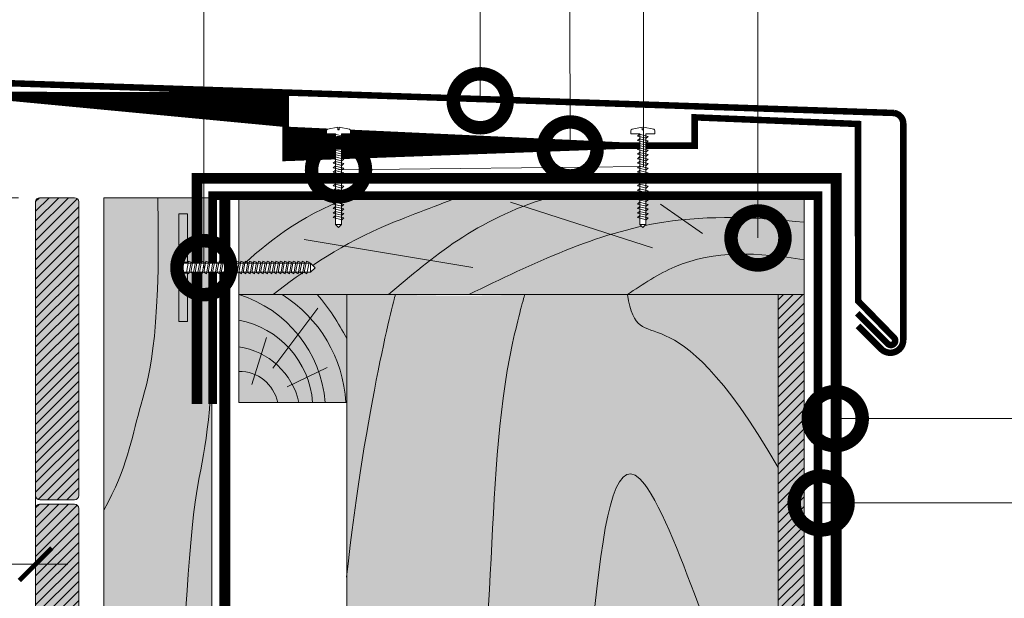
# Model space of a CAD drawing. Units: millimetres. Extents: x 259701 to 346931, y -14362 to 3115.
# Drawn here: x 311583 to 312040, y -4251 to -3982 of the extents above; entities that cross this region are included whole.
import ezdxf
from ezdxf import colors
from ezdxf.entities.mleader import LeaderData, LeaderLine
from ezdxf.math import Vec2, Vec3

# ---------------------------------------------------------------- set-up
doc = ezdxf.new("R2010")
doc.units = ezdxf.units.MM
doc.linetypes.add('Штрих-пунктирная', pattern=[20, 7.5, -2, 1, -2, 7.5])
doc.linetypes.add('штриховая 50', pattern=[1, 0.5, -0.5])
doc.layers.get('0').update_dxf_attribs({"lineweight": 30})
doc.layers.get('DEFPOINTS').update_dxf_attribs({"color": 251, "lineweight": 0})
doc.layers.add('TN-АННОТАЦИИ @ 10', color=7, linetype='Continuous', lineweight=20, true_color=0x000000)
for name, color, linetype, lineweight in [('TN-Геотекстиль иглопробивной', 252, 'Штрих-пунктирная', 30), ('TN-ГИДРОИЗОЛЯЦИЯ ПВХ', 5, 'Continuous', 15), ('TN-ДЕРЕВО', 54, 'Continuous', 30), ('TN-КРЕПЕЖ', 7, 'Continuous', 15), ('TN-МЕТАЛЛ КОНСТРУКЦИИ', 162, 'Continuous', 35), ('TN-РАЗМЕРЫ', 184, 'Continuous', 15), ('TN-РАЗМЕРЫ @ 10', 184, 'Continuous', 15), ('ТН_Ветрозащита', 200, 'Continuous', 25)]:
    doc.layers.add(name, color=color, linetype=linetype, lineweight=lineweight)
doc.styles.add('Arial', font='ariali.ttf')
doc.styles.add('TN-Текст', font='isocpeur.ttf')
doc.styles.add('TN-Текст-Аннотативный', font='isocpeur.ttf')
doc.dimstyles.new('ПТС-Размеры-Аннотативный$0', dxfattribs={"dimtxt": 2.5, "dimasz": 1.5, "dimexe": 0.7, "dimexo": 1, "dimgap": 0.8, "dimtad": 1, "dimdec": 0, "dimzin": 0, "dimdsep": 46, "dimtxsty": 'TN-Текст-Аннотативный', "dimblk": 'ARCHTICK', "dimcen": 2, "dimdle": 0.7, "dimadec": 0, "dimazin": 0, "dimtfac": 1, "dimtdec": 0, "dimtmove": 1, "dimatfit": 3, "dimfxl": 0.7, "dimtolj": 1, "dimtzin": 0, "dimlwd": -1, "dimlwe": -1, "dimarcsym": 0})

# ---------------------------------------------------------------- blocks, each defined once
blk = doc.blocks.new('A$C672535dc')
at = {"layer": 'TN-ДЕРЕВО', "lineweight": 0, "true_color": 0xfef2d2}
h = blk.add_hatch(color=7, dxfattribs=at)
h.dxf.hatch_style = 1
h.paths.add_polyline_path([(0, 44.8666767367904), (261.9999999811989, 44.8666767367904), (261.9999999811989, 7.275957614183426e-12), (0, 7.275957614183426e-12)])
at = {"layer": 'TN-ДЕРЕВО', "color": 0, "lineweight": 0, "transparency": 33554559}
for p, q in [((191.732286106213, 21.63600362589841), (125.9235651561758, 42.7748789205848)), ((214.9626246261178, 28.27675819710566), (195.5429439127329, 41.86487315328122)), ((108.5243198362296, 12.57684698550611), (30.25110723311082, 25.47328281483669))]:
    blk.add_line(p, q, dxfattribs=at)
at = {"layer": 'TN-ДЕРЕВО', "color": 0, "lineweight": 0}
blk.add_lwpolyline([(0, 44.8666767367904), (261.9999999811989, 44.8666767367904), (261.9999999811989, 7.275957614183426e-12), (0, 7.275957614183426e-12)], close=True, dxfattribs=at)
at = {"layer": 'TN-ДЕРЕВО', "color": 0, "lineweight": 0, "transparency": 33554559}
for points in [[(0, 12.00965571754296), (13.43269358488033, 24.21564612147904), (27.21405873005278, 35.80330835036557), (51.2310702369432, 44.8666767367904)], [(69.45057689887471, 0), (89.82912147755269, 17.40157899665383), (110.207666069793, 34.80315797078356), (143.5000000097207, 44.8666767367904)]]:
    blk.add_open_spline(points, degree=3, dxfattribs=at)
for points, knots in [([(101.0858197864727, 44.8666767367904), (90.52543385716854, 40.59549473256857), (50.8684318063315, 26.67284804476049), (29.99803705944214, 10.6480163288652), (15.90717297507217, 0)], [125.9236621415107, 125.9236621415107, 125.9236621415107, 125.9236621415107, 148.5035498274012, 193.2197980211446, 193.2197980211446, 193.2197980211446, 193.2197980211446]), ([(261.9999999811407, 33.48681582802874), (239.9879336917656, 35.75845509029114), (185.9525535893044, 38.42453059369473), (136.2619492249214, 14.35248054429258), (106.634915817529, 0)], [24.67261499117445, 24.67261499117445, 24.67261499117445, 24.67261499117445, 89.98884079811758, 186.4385709682243, 186.4385709682243, 186.4385709682243, 186.4385709682243]), ([(261.9999999811989, 16.05410438071476), (240.845030097873, 19.59126257626349), (211.7860226115445, 21.07863256648898), (187.3493420496816, 4.792407786914282), (180.1585695206886, 0)], [23.85219627030703, 23.85219627030703, 23.85219627030703, 23.85219627030703, 84.88571011546989, 110.333956419974, 110.333956419974, 110.333956419974, 110.333956419974])]:
    blk.add_open_spline(points, degree=3, knots=knots, dxfattribs=at)
blk = doc.blocks.new('A$C635e4dfb')
at = {"layer": 'TN-ДЕРЕВО', "lineweight": 0, "true_color": 0xfef2d2}
h = blk.add_hatch(color=7, dxfattribs=at)
h.dxf.hatch_style = 1
h.paths.add_polyline_path([(1.251464709639549e-09, 0), (50.00000000125146, 0), (50.00000000125146, 50), (1.251464709639549e-09, 50)])
at = {"layer": 'TN-ДЕРЕВО', "color": 0, "lineweight": 0, "transparency": 33554559}
for p, q in [((15.77191553727607, 15.9111803606429), (36.57880868727807, 43.70377358933547)), ((6.061585769726662, 8.276094694250787), (12.77459346907563, 30.08227853022981)), ((22.47170985964476, 7.144890616451448), (41.02576813273481, 16.10772731545876))]:
    blk.add_line(p, q, dxfattribs=at)
at = {"layer": 'TN-ДЕРЕВО', "color": 0, "lineweight": 0}
blk.add_lwpolyline([(1.251464709639549e-09, 0), (50.00000000125146, 0), (50.00000000125146, 50), (1.251464709639549e-09, 50)], close=True, dxfattribs=at)
at = {"layer": 'TN-ДЕРЕВО', "color": 0, "lineweight": 0, "transparency": 33554559}
for centre, radius, start, end in [((-17.03896574172541, -4.714820805180352), 57.30652641712008, 4.719270966197553, 72.70267589177749), ((-13.36694800379337, -3.431114257313311), 63.03029334025413, 3.120492963159767, 57.96295637688287), ((-44.40236622761586, -18.73154509084998), 106.0533632926623, 27.10912536346904, 40.397339546786), ((-7.538394896924729, -3.093377391254762), 41.84402964984374, 4.239536826046535, 79.62123439363742), ((-4.710161011462333, -7.394271682162071), 33.43173290744245, 12.77807010817243, 81.90071206525815), ((0.4287939095811453, -3.645161768130492), 17.97128116235928, 11.70265114858555, 91.3672043038896)]:
    blk.add_arc(centre, radius, start, end, dxfattribs=at)
blk = doc.blocks.new('*U42')
at = {"color": 252, "lineweight": 0, "ltscale": 100, "style": 'Arial', "flags": 9}
for tag, p in [('ТИП', (-24.04878013478678, -63.64416535737474)), ('ОПИСАНИЕ', (5.910105907850493, -65.21424404466185))]:
    blk.add_attdef(tag, p, '', height=25, rotation=267.0000000000022, dxfattribs=at)
at = {"color": 251, "lineweight": 0}
blk.add_wipeout([(-85.078538175038, 8.762619819489583), (-88.02124155010401, 6.112997799411008), (-85.371619530264, 3.1702944246099074), (-1.6444849795845755, -1.217658763172718), (-2.084107012009696, -9.606146854819702), (0.923373106270077, -9.763762209056523), (1.8218313482092015, -9.496638385868525), (2.3503939132537823, -8.722555726033953), (4.856649550961208, 0.5445131400909311), (2.3600757140747817, 0.6753530306981927), (2.4333460528175976, 2.0734343794069217), (4.9299198897113, 1.9425944887992799), (3.4060662501869388, 11.420872432455422), (2.9613128770555193, 12.245964419157783), (2.095698526110823, 12.60553936944018), (-0.9117815921689498, 12.763154723677001), (-1.3514036245935017, 4.374666631728979)], dxfattribs=at)
at = {"color": 7}
blk.add_lwpolyline([(-85.37161953001093, 3.170294424596645), (-1.644484979568908, -1.217658762872537), (-2.084107012009765, -9.606146854819695), (0.9233731062699975, -9.76376220905652, 0.355256793850168), (2.350393913253736, -8.722555726034013), (4.856649550961162, 0.5445131400909393), (2.360075714074723, 0.6753530306982014), (2.433346052817531, 2.073434379406923), (4.92991988971124, 1.94259448879928), (3.40606625018686, 11.42087243245549, 0.3552567938500727), (2.095698526110761, 12.60553936944018), (-0.9117815921689998, 12.763154723677), (-1.351403624609859, 4.374666631729837), (-85.07853817505078, 8.76261981921947)], format="xyb", dxfattribs=at)
for points in [[(-80.69739100896714, 8.747644970786013), (-79.15024080143222, 0.7017561923305378), (-77.4357775658211, 2.55394835668473), (-78.98292777335244, 10.59983713513963)], [(-76.50314696299793, 8.527833954565812), (-74.955996755463, 0.4819451761103375), (-73.24153351985188, 2.33413734046453), (-74.78868372738323, 10.38002611891943)], [(-72.3089029170287, 8.308022938345612), (-70.76175270949378, 0.2621341598901381), (-69.04728947388266, 2.114326324244331), (-70.594439681414, 10.16021510269923)], [(-68.11465887105949, 8.088211922125414), (-66.56750866352456, 0.04232314366993872), (-64.85304542791344, 1.894515308024131), (-66.40019563544479, 9.940404086479031)], [(-63.92041482509028, 7.868400905905214), (-62.37326461755534, -0.1774878725502607), (-60.65880138194422, 1.674704291803932), (-62.20595158947557, 9.720593070258833)], [(-59.72617077912106, 7.648589889685015), (-58.17902057158611, -0.39729888877046), (-56.46455733597499, 1.454893275583732), (-58.01170754350635, 9.500782054038632)], [(-55.53192673315184, 7.428778873464815), (-53.9847765256169, -0.6171099049906594), (-52.27031329000578, 1.235082259363533), (-53.81746349753713, 9.280971037818432)], [(-51.33768268718262, 7.208967857244615), (-49.79053247964768, -0.8369209212108597), (-48.07606924403656, 1.015271243143333), (-49.62321945156791, 9.061160021598234)], [(-47.1434386412134, 6.989156841024416), (-45.59628843367846, -1.056731937431059), (-43.88182519806734, 0.7954602269231335), (-45.42897540559869, 8.841349005378033)], [(-42.94919459524418, 6.769345824804216), (-41.40204438770924, -1.276542953651259), (-39.68758115209812, 0.5756492107029338), (-41.23473135962947, 8.621537989157833)], [(-38.75495054927496, 6.549534808584017), (-37.20780034174002, -1.496353969871458), (-35.4933371061289, 0.3558381944827345), (-37.04048731366025, 8.401726972937634)], [(-34.56070650330574, 6.329723792363817), (-33.0135562957708, -1.716164986091658), (-31.29909306015968, 0.1360271782625346), (-32.84624326769103, 8.181915956717434)], [(-30.36646245733652, 6.109912776143617), (-28.81931224980158, -1.935976002311857), (-27.10484901419046, -0.08378383795766475), (-28.65199922172181, 7.962104940497235)], [(-26.1722184113673, 5.890101759923418), (-24.62506820383236, -2.155787018532057), (-22.91060496822124, -0.3035948541778646), (-24.45775517575259, 7.742293924277035)], [(-21.97797436539808, 5.670290743703219), (-20.43082415786314, -2.375598034752256), (-18.71636092225202, -0.523405870398064), (-20.26351112978337, 7.522482908056836)], [(-17.78373031942886, 5.450479727483019), (-16.23658011189393, -2.595409050972456), (-14.52211687628281, -0.7432168866182634), (-16.06926708381415, 7.302671891836637)], [(-13.58948627345964, 5.230668711262819), (-12.04233606592471, -2.815220067192656), (-10.32787283031359, -0.9630279028384632), (-11.87502303784493, 7.082860875616436)], [(-9.395242227490424, 5.01085769504262), (-7.848092019955487, -3.035031083412855), (-6.133628784344367, -1.182838919058663), (-7.680778991875715, 6.863049859396237)], [(-5.200998181521205, 4.79104667882242), (-3.653847973986268, -3.254842099633055), (-1.939384738375148, -1.402649935278862), (-3.486534945906496, 6.643238843176038)]]:
    blk.add_lwpolyline(points, close=True, dxfattribs=at)
for points in [[(-85.07853817503802, 8.762619819489593), (-88.02124155010547, 6.11299779940972)], [(-85.37161953002547, 3.170294424344997), (-88.02124155010532, 6.112997799412444)], [(-85.37161953002547, 3.170294424344997), (-85.07853817503802, 8.762619819489593)]]:
    blk.add_lwpolyline(points, dxfattribs=at)
blk = doc.blocks.new('_DotSmall')
at = {"color": 0, "linetype": 'ByBlock', "const_width": 0.5}
blk.add_lwpolyline([(-0.0625, 0, 1), (0.0625, 0, 1)], format="xyb", close=True, dxfattribs=at)
blk = doc.blocks.new('_ARCHTICK')
at = {"color": 0, "linetype": 'ByBlock', "ltscale": 10, "const_width": 0.15}
blk.add_lwpolyline([(-0.5, -0.5), (0.5, 0.5)], dxfattribs=at)
blk = doc.blocks.new('*D130')
at = {"layer": 'DEFPOINTS', "color": 0, "transparency": 16777216}
for p in [(311544.3202344195, -4167.813112390293), (311590.4908486935, -4179.717128139964), (311544.3202344195, -4234.732717955312)]:
    blk.add_point(p, dxfattribs=at)
at = {"layer": 'TN-РАЗМЕРЫ', "color": 0, "transparency": 16777216}
for p, q in [((311544.3202344195, -4177.813112390293), (311544.3202344195, -4241.732717955312)), ((311590.4908486935, -4189.717128139964), (311590.4908486935, -4241.732717955312)), ((311465.0430952894, -4234.732717955312), (311544.3202344195, -4234.732717955312)), ((311544.3202344195, -4234.732717955312), (311529.3202344195, -4234.732717955312)), ((311590.4908486935, -4234.732717955312), (311544.3202344195, -4234.732717955312)), ((311590.4908486935, -4234.732717955312), (311544.3202344195, -4234.732717955312)), ((311590.4908486935, -4234.732717955312), (311605.4908486935, -4234.732717955312))]:
    blk.add_line(p, q, dxfattribs=at)
at = {"layer": 'TN-РАЗМЕРЫ', "color": 0, "transparency": 16777216, "xscale": 15, "yscale": 15, "zscale": 15}
blk.add_blockref('_ARCHTICK', (311544.3202344195, -4234.732717955312), dxfattribs=at)
at = {"layer": 'TN-РАЗМЕРЫ', "color": 0, "transparency": 16777216, "xscale": 15, "yscale": 15, "zscale": 15, "rotation": 180}
blk.add_blockref('_ARCHTICK', (311590.4908486935, -4234.732717955312), dxfattribs=at)
at = {"layer": 'TN-РАЗМЕРЫ', "color": 0, "transparency": 16777216, "insert": (311488.0430952894, -4214.232717955312), "char_height": 25, "attachment_point": 5, "style": 'TN-Текст-Аннотативный'}
blk.add_mtext('\\A1;60', dxfattribs=at)
blk = doc.blocks.new('*U121')
at = {"color": 252, "lineweight": 0, "ltscale": 100, "style": 'Arial', "flags": 9}
for tag, p in [('ОПИСАНИЕ', (66.71424404469721, 7.410105907816178)), ('ТИП', (65.1441653574106, -22.54878013482112))]:
    blk.add_attdef(tag, p, '', height=24.99999999999999, rotation=357.0000000000032, dxfattribs=at)
at = {"color": 1, "lineweight": 0}
blk.add_wipeout([(-3.175694435414557, -59.09585960066761), (-0.9686669043061134, -57.108643085780685), (2.1232900011191846, 1.8894092592683904), (5.119178605392919, 1.7324013905392093), (5.145346583516984, 2.231716157966531), (4.153027806665278, 3.3156478361489263), (3.0070608862759753, 4.079872341818501), (1.2619162450339365, 4.875498421233829), (0.6824906142512184, 4.969035393505635), (0.6039866799086822, 3.4710910913725996), (-0.394642854867695, 3.523427047616636), (-0.3161389205033629, 5.02137134974852), (-0.902167672995561, 4.988913253559772), (-2.720917800712262, 4.380062984583816), (-3.9404902075762323, 3.7398111418621482), (-5.040674671008487, 2.7655429115953183), (-5.0668426491299305, 2.266228144218033), (-2.0709540448231154, 2.1092202754772984), (-5.1629109502479, -56.888832069561985)], dxfattribs=at)
h = blk.add_hatch(color=222)
h.paths.add_polyline_path([(-24.83489847821771, 5.30497274296571), (-25.04424230319805, 1.310454603918718), (-2.674940724692558, 0.1381291841070223), (-2.59643679032899, 1.636073486224356), (-6.590954929378296, 1.845417311299533), (-6.460115038776409, 4.341991148084251)])
h.paths.add_polyline_path([(6.721794820060643, 3.651156525666835), (6.590954929459135, 1.154582688889383), (2.596436790399169, 1.363926513761113), (2.5179328560356, -0.1340177883562204), (24.8872344345304, -1.306343208232927), (25.09657825950386, 2.688174930821707)])
at = {"color": 222}
for points in [[(-2.596436790328608, 1.636073486231622), (-2.674940724692939, 0.1381291840997563), (-25.04424230319805, 1.310454603918718), (-24.83489847822498, 5.304972742966088), (-6.460115038776789, 4.341991148076984), (-6.590954929378296, 1.845417311299533)], [(0.6824906142512042, 4.969035393505612), (1.261916245033923, 4.875498421233816), (3.007060886275968, 4.079872341818495), (4.153027806665268, 3.315647836148905), (5.145346583565208, 2.231716157913832), (5.119178605392903, 1.73240139053921), (2.123290001129173, 1.889409259267872), (-0.9686669043061167, -57.10864308578068), (-5.162910950301502, -56.8888320695592), (-2.070954044822611, 2.109220275487085), (-5.066842649129938, 2.266228144218032), (-5.040674671008494, 2.765542911595321), (-3.940490207576241, 3.739811141862134), (-2.720917800712279, 4.380062984583816), (-0.9021676729955717, 4.988913253559764), (-0.316138920503373, 5.021371349748501), (-0.3946428548677036, 3.523427047616637), (0.603986679908671, 3.471091091372607), (0.6824906142512042, 4.969035393505612)], [(2.321098156651957, -1.842100099478169), (-2.976259269748204, -0.5777309694654991), (-2.33089756900552, 0.5912999433683891), (2.966459857406663, -0.6730691866275709)], [(2.59643679039955, 1.363926513768378), (2.517932856035219, -0.1340177883634865), (24.88723443453078, -1.306343208225663), (25.09657825950386, 2.688174930821707), (6.721794820060643, 3.651156525666835), (6.590954929459135, 1.154582688889383)], [(2.109137533868263, -5.886549715234206), (-3.188219892531898, -4.622180585221535), (-2.542858191789214, -3.453149672387648), (2.754499234622969, -4.717518802383608)], [(2.21511784526011, -3.864324907356187), (-3.082239581140051, -2.599955777343517), (-2.436877880397367, -1.430924864509629), (2.860479546014815, -2.695293994505589)], [(1.89717691108457, -9.930999330990243), (-3.400180515315592, -8.666630200977572), (-2.754818814572908, -7.497599288143684), (2.542538611839275, -8.761968418139643)], [(2.003157222476417, -7.908774523112223), (-3.294200203923745, -6.644405393099553), (-2.648838503181061, -5.475374480265665), (2.648518923231122, -6.739743610261625)], [(1.579235976909029, -15.99767375462429), (-3.718121449491133, -14.73330462461163), (-3.072759748748449, -13.56427371177774), (2.224597677663734, -14.8286428417737)], [(1.685216288300876, -13.97544894674628), (-3.612141138099286, -12.71107981673361), (-2.966779437356601, -11.54204890389972), (2.330577989055581, -12.80641803389568)], [(1.791196599692723, -11.95322413886826), (-3.506160826707439, -10.68885500885559), (-2.860799125964754, -9.519824096021702), (2.436558300447428, -10.78419322601766)], [(1.367275354125335, -20.04212337038033), (-3.930082072274827, -18.77775424036766), (-3.284720371532142, -17.60872332753377), (2.01263705488004, -18.87309245752973)], [(1.473255665517182, -18.01989856250232), (-3.82410176088298, -16.75552943248965), (-3.178740060140295, -15.58649851965576), (2.118617366271887, -16.85086764965172)], [(1.155314731341641, -24.08657298613637), (-4.142042695058521, -22.8222038561237), (-3.496680994315836, -21.65317294328981), (1.800676432096346, -22.91754207328577)], [(1.261295042733488, -22.06434817825835), (-4.036062383666674, -20.79997904824568), (-3.390700682923989, -19.63094813541179), (1.906656743488193, -20.89531726540775)], [(0.9433541085579471, -28.13102260189241), (-4.354003317842214, -26.86665347187974), (-3.70864161709953, -25.69762255904585), (1.588715809312652, -26.96199168904181)], [(1.049334419949794, -26.10879779401439), (-4.248023006450367, -24.84442866400171), (-3.602661305707683, -23.67539775116783), (1.694696120704499, -24.93976688116379)], [(0.6254131743824063, -34.19769702552646), (-4.671944252017756, -32.93332789551379), (-4.026582551275071, -31.7642969826799), (1.270774875137112, -33.02866611267586)], [(0.7313934857742532, -32.17547221764844), (-4.565963940625909, -30.91110308763577), (-3.920602239883224, -29.74207217480188), (1.376755186528958, -31.00644130479785)], [(0.8373737971661002, -30.15324740977042), (-4.459983629234062, -28.88887827975775), (-3.814621928491377, -27.71984736692386), (1.482735497920805, -28.98421649691982)], [(0.4134525515987124, -38.24214664128249), (-4.883904874801449, -36.97777751126982), (-4.238543174058765, -35.80874659843593), (1.058814252353418, -37.07311572843189)], [(0.5194328629905594, -36.21992183340448), (-4.777924563409602, -34.95555270339181), (-4.132562862666918, -33.78652179055792), (1.164794563745265, -35.05089092055388)], [(0.2014919288150185, -42.28659625703853), (-5.095865497585143, -41.02222712702586), (-4.450503796842458, -39.85319621419197), (0.8468536295697238, -41.11756534418794)], [(0.3074722402068653, -40.26437144916051), (-4.989885186193296, -39.00000231914785), (-4.344523485450612, -37.83097140631396), (0.9528339409615705, -39.09534053630992)], [(-0.01046869396867534, -46.33104587279457), (-5.307826120368837, -45.0666767427819), (-4.662464419626152, -43.89764582994801), (0.6348930067860299, -45.16201495994397)], [(0.09551161742317138, -44.30882106491655), (-5.201845808976991, -43.04445193490388), (-4.556484108234306, -41.87542102206999), (0.7408733181778766, -43.13979015206596)], [(-0.3284096281442164, -52.39772029642862), (-5.625767054544378, -51.13335116641596), (-4.980405353801693, -49.96432025358207), (0.3169520726104889, -51.22868938357803)], [(-0.2224293167523692, -50.3754954885506), (-5.519786743152531, -49.11112635853793), (-4.874425042409847, -47.94209544570404), (0.422932384002336, -49.2064645757)], [(-0.1164490053605221, -48.35327068067258), (-5.413806431760683, -47.08890155065991), (-4.768444731017999, -45.91987063782602), (0.5289126953941832, -47.18423976782199)], [(-0.5403702509279102, -56.44216991218466), (-5.837727677328072, -55.17780078217199), (-5.192365976585387, -54.0087698693381), (0.104991449826795, -55.27313899933407)], [(-0.4343899395360631, -54.41994510430664), (-5.731747365936225, -53.15557597429397), (-5.08638566519354, -51.98654506146008), (0.2109717612186421, -53.25091419145605)]]:
    blk.add_lwpolyline(points, close=True, dxfattribs=at)
blk.add_lwpolyline([(-5.162910950301502, -56.8888320695592), (-3.175694435414542, -59.09585960066762), (-0.9686669043061167, -57.10864308578068)], dxfattribs=at)
blk = doc.blocks.new('*D188')
at = {"layer": 'DEFPOINTS', "color": 0, "transparency": 16777216}
for p in [(311592.4908486936, -4064.862484154643), (311400.4799967603, -4512.727342555386), (312064.1915386006, -4512.727342555386)]:
    blk.add_point(p, dxfattribs=at)
at = {"layer": 'TN-РАЗМЕРЫ', "color": 0, "transparency": 16777216}
for p, q in [((311400.4799967603, -4057.862484154643), (311400.4799967603, -4519.727342555386)), ((311582.4908486936, -4064.862484154643), (311393.4799967603, -4064.862484154643)), ((312054.1915386006, -4512.727342555386), (311393.4799967603, -4512.727342555386))]:
    blk.add_line(p, q, dxfattribs=at)
at = {"layer": 'TN-РАЗМЕРЫ', "color": 0, "transparency": 16777216, "xscale": 15, "yscale": 15, "zscale": 15}
for p, rotation in [((311400.4799967603, -4064.862484154643), 90), ((311400.4799967603, -4512.727342555386), 270)]:
    blk.add_blockref('_ARCHTICK', p, dxfattribs=dict(at, rotation=rotation))
at = {"layer": 'TN-РАЗМЕРЫ', "color": 0, "transparency": 16777216, "insert": (311379.9705270633, -4288.794913355102), "char_height": 25, "attachment_point": 5, "rotation": 90, "style": 'TN-Текст-Аннотативный', "bg_fill": 3, "box_fill_scale": 1.1, "bg_fill_color": 256, "bg_fill_true_color": 13158600, "bg_fill_transparency": 0}
blk.add_mtext('\\A1;max 450', dxfattribs=at)

msp = doc.modelspace()

# ---------------------------------------------------------------- hatches: boundary and pattern name
at = {"layer": 'TN-ДЕРЕВО', "lineweight": 0, "transparency": 33554559}
h = msp.add_hatch(dxfattribs=at)
h.set_pattern_fill('ANSI31', color=0)
h.set_pattern_definition([(45, (244503.003347153, 13588.0273092046), (-2.245064030267288, 2.245064030267288), [])])
edge = h.paths.add_edge_path()
edge.add_line((311592.4908486935, -4064.862484154641), (311608.4908486935, -4064.862484154641))
edge.add_arc((311608.4908486935, -4066.862484154641), 2, 0, 90, ccw=False)
edge.add_line((311610.4908486935, -4066.862484154641), (311610.4908486935, -4202.862484154641))
edge.add_arc((311608.4908486935, -4202.862484154641), 2, 270, 360, ccw=False)
edge.add_line((311608.4908486935, -4204.862484154641), (311592.4908486935, -4204.862484154641))
edge.add_arc((311592.4908486935, -4202.862484154641), 2, 180, 270, ccw=False)
edge.add_line((311590.4908486935, -4202.862484154641), (311590.4908486935, -4066.862484154641))
edge.add_arc((311592.4908486935, -4066.862484154641), 2, 90, 180, ccw=False)
at = {"layer": 'TN-ДЕРЕВО', "lineweight": 0, "true_color": 0xfeeab9}
h = msp.add_hatch(color=254, dxfattribs=at)
h.dxf.hatch_style = 1
h.paths.add_polyline_path([(311590.4908486935, -4202.862484154641, 0.4142135623730951), (311592.4908486935, -4204.862484154641), (311608.4908486935, -4204.862484154641, 0.4142135623730951), (311610.4908486935, -4202.862484154641), (311610.4908486935, -4066.862484154641, 0.4142135623730951), (311608.4908486935, -4064.862484154641), (311592.4908486935, -4064.862484154641, 0.4142135623730951), (311590.4908486935, -4066.862484154641)])
h = msp.add_hatch(color=254, dxfattribs=at)
h.dxf.hatch_style = 1
h.paths.add_polyline_path([(311672.1840997736, -4064.862484154641), (311622.1843144498, -4064.862484154641), (311622.1843210108, -4859.976819767925), (311672.1721969874, -4859.976819767983)])
at = {"layer": 'TN-ДЕРЕВО', "lineweight": 0, "true_color": 0xfeeab9, "transparency": 33554534}
h = msp.add_hatch(color=254, dxfattribs=at)
h.dxf.hatch_style = 1
edge = h.paths.add_edge_path()
edge.add_arc((311786.7956695921, -3238.363660867055), 871.8968606373281, 267.9995771281067, 272.0004228718053)
edge.add_line((311817.2308623234, -4109.72916089138), (311835.6511743022, -4109.729160891333))
edge.add_arc((311866.8178244709, -4478.604168623543), 370.1893183390552, 85.17048776002082, 94.82951223942757, ccw=False)
edge.add_line((311897.984474643, -4109.729160891398), (311934.6851209283, -4109.729160891333))
edge.add_line((311934.6851209283, -4109.729160891333), (311934.6855484315, -4587.634247235046))
edge.add_line((311934.6855484315, -4587.634247235045), (311734.6855484315, -4587.634247235029))
edge.add_line((311734.6855484315, -4587.634247235029), (311734.6851209283, -4109.729160891246))
edge.add_line((311734.6851209283, -4109.729160891246), (311756.3604770282, -4109.729160863801))
at = {"layer": 'TN-ДЕРЕВО', "lineweight": 0, "true_color": 0xfeeab9}
h = msp.add_hatch(color=254, dxfattribs=at)
h.dxf.hatch_style = 1
h.paths.add_polyline_path([(311934.6875918191, -4366.094609323123), (311934.68533468, -4109.729156430383), (311946.68533468, -4109.729156430383), (311946.6875918191, -4366.094609323123)])
at = {"layer": 'TN-ДЕРЕВО', "lineweight": 0, "transparency": 33554559}
h = msp.add_hatch(dxfattribs=at)
h.set_pattern_fill('ANSI31', color=0)
h.set_pattern_definition([(45, (49408.76481026213, 1260.867092214779), (-2.245064030267288, 2.245064030267288), [])])
h.paths.add_polyline_path([(311946.68533468, -4109.729156430383), (311934.68533468, -4109.729156430383), (311934.6875918191, -4366.094609323123), (311946.6875918191, -4366.094609323123)])
h = msp.add_hatch(dxfattribs=at)
h.set_pattern_fill('ANSI31', color=0)
h.set_pattern_definition([(45, (244503.003347153, 13446.0273092046), (-2.245064030267288, 2.245064030267288), [])])
edge = h.paths.add_edge_path()
edge.add_line((311592.4908486935, -4206.862484154641), (311608.4908486935, -4206.862484154641))
edge.add_arc((311608.4908486935, -4208.862484154641), 2, 0, 90, ccw=False)
edge.add_line((311610.4908486935, -4208.862484154641), (311610.4908486935, -4344.862484154641))
edge.add_arc((311608.4908486935, -4344.862484154641), 2, 270, 360, ccw=False)
edge.add_line((311608.4908486935, -4346.862484154641), (311592.4908486935, -4346.862484154641))
edge.add_arc((311592.4908486935, -4344.862484154641), 2, 180, 270, ccw=False)
edge.add_line((311590.4908486935, -4344.862484154641), (311590.4908486935, -4208.862484154641))
edge.add_arc((311592.4908486935, -4208.862484154641), 2, 90, 180, ccw=False)
at = {"layer": 'TN-ДЕРЕВО', "lineweight": 0, "true_color": 0xfeeab9}
h = msp.add_hatch(color=254, dxfattribs=at)
h.dxf.hatch_style = 1
h.paths.add_polyline_path([(311590.4908486935, -4344.862484154641, 0.4142135623730951), (311592.4908486935, -4346.862484154641), (311608.4908486935, -4346.862484154641, 0.4142135623730951), (311610.4908486935, -4344.862484154641), (311610.4908486935, -4208.862484154641, 0.4142135623730951), (311608.4908486935, -4206.862484154641), (311592.4908486935, -4206.862484154641, 0.4142135623730951), (311590.4908486935, -4208.862484154641)])

# ---------------------------------------------------------------- linework, layer by layer
at = {"layer": 'TN-ДЕРЕВО', "color": 0, "lineweight": 0}
for points in [[(311592.4908486935, -4064.862484154641), (311608.4908486935, -4064.862484154641, -0.414213562373095), (311610.4908486935, -4066.862484154641), (311610.4908486935, -4202.862484154641, -0.414213562373095), (311608.4908486935, -4204.862484154641), (311592.4908486935, -4204.862484154641, -0.414213562373095), (311590.4908486935, -4202.862484154641), (311590.4908486935, -4066.862484154641, -0.414213562373095)], [(311592.4908486935, -4206.862484154641), (311608.4908486935, -4206.862484154641, -0.414213562373095), (311610.4908486935, -4208.862484154641), (311610.4908486935, -4344.862484154641, -0.414213562373095), (311608.4908486935, -4346.862484154641), (311592.4908486935, -4346.862484154641, -0.414213562373095), (311590.4908486935, -4344.862484154641), (311590.4908486935, -4208.862484154641, -0.414213562373095)]]:
    msp.add_lwpolyline(points, format="xyb", close=True, dxfattribs=at)
for points in [[(311672.1847172173, -4064.862484154641), (311672.1787691047, -4859.976819767954), (311622.1777488934, -4859.976819767954), (311622.1836970061, -4064.862484154641)], [(311934.6875918191, -4366.094609323123), (311934.68533468, -4109.729156430383), (311946.68533468, -4109.729156430383), (311946.6875918191, -4366.094609323123)]]:
    msp.add_lwpolyline(points, close=True, dxfattribs=at)
at = {"layer": 'TN-ДЕРЕВО', "color": 254, "lineweight": 0, "true_color": 0xfeeab9}
msp.add_lwpolyline([(311622.1843144498, -4064.862484154641), (311672.1840997736, -4064.862484154641), (311672.1721969874, -4859.976819767983), (311622.1843210108, -4859.976819767925)], close=True, dxfattribs=at)
at = {"layer": 'TN-ДЕРЕВО', "color": 0, "lineweight": 0, "transparency": 33554534}
msp.add_lwpolyline([(311934.6851209283, -4109.729160891333), (311934.6855484315, -4587.634247235045), (311734.6855484315, -4587.634247235029), (311734.6851209283, -4109.729160891304)], close=True, dxfattribs=at)
at = {"layer": 'TN-ДЕРЕВО', "color": 0, "lineweight": 0, "transparency": 33554559}
msp.add_open_spline([(311647.1842071117, -4064.862484154641), (311648.5514633765, -4133.862333544035), (311636.5125556414, -4164.680978020013), (311633.1528260648, -4189.335673171066), (311622.1843144499, -4209.72496730728)], degree=3, dxfattribs=at)
at = {"layer": 'TN-ДЕРЕВО', "color": 0, "lineweight": 0, "transparency": 33554534}
for points in [[(311864.8436904678, -4109.72916089134), (311870.3472436676, -4143.27422581835), (311882.9620638221, -4100.403149416528), (311934.6851503623, -4189.863487419123)], [(311734.6785314925, -4240.667200188651), (311743.4564444352, -4160.264168264144), (311757.2773746249, -4109.729160891333), (311757.2773746249, -4109.729160891333)]]:
    msp.add_open_spline(points, degree=3, dxfattribs=at)
for points, knots in [([(311734.6830322233, -4564.39217965506), (311748.8557253566, -4471.851246947397), (311812.9977281229, -4321.929254514664), (311795.4832189631, -4186.071588672963), (311817.2308623232, -4109.729160891333), (311817.2308623233, -4109.729160891333)], [120.7393642551373, 120.7393642551373, 120.7393642551373, 120.7393642551373, 293.6144511851621, 570.9799697471991, 618.3346030041254, 618.3346030041254, 618.3346030041254, 618.3346030041254]), ([(311791.9562259343, -4587.634247235037), (311813.0659228214, -4484.520581210582), (311850.991671689, -4384.528218408229), (311846.632914912, -4118.91230646821), (311895.4743550105, -4246.915567669934), (311905.5881855178, -4274.913141559085), (311934.6851847412, -4283.460557798247)], [181.2248333734784, 181.2248333734784, 181.2248333734784, 181.2248333734784, 283.9220584516892, 496.469385961269, 561.0358370323576, 589.4097115439001, 589.4097115439001, 589.4097115439001, 589.4097115439001])]:
    msp.add_open_spline(points, degree=3, knots=knots, dxfattribs=at)
at = {"layer": 'TN-ДЕРЕВО', "color": 0, "lineweight": 0, "transparency": 33554559}
msp.add_open_spline([(311672.1853893855, -4130.848435486725), (311672.1853346612, -4174.044253853412), (311655.2786193363, -4209.944623668154), (311658.9428513614, -4433.237268963218), (311626.0503039944, -4368.494681932818), (311622.1843144499, -4359.718676931065)], degree=3, knots=[204.7325636937831, 204.7325636937831, 204.7325636937831, 204.7325636937831, 283.9220584516892, 496.469385961269, 524.0244430835985, 524.0244430835985, 524.0244430835985, 524.0244430835985], dxfattribs=at)
at = {"layer": 'TN-МЕТАЛЛ КОНСТРУКЦИИ'}
for points in [[(311565.3202344195, -4158.884180202176, 3, 3, 0), (311552.8557683255, -4171.348646296216, 3, 3, -0.6681786379210347), (311544.3202344195, -4167.813112390293, 3, 3, 0), (311544.3202344195, -4010.681650363976, 3, 3, 0), (311988.3509660418, -4025.613721424423, 3, 3, 0)], [(311988.3509660418, -4025.613721424423, 3, 3, 0), (311988.3509660418, -4025.613721424423, 3, 3, 0), (311988.3509660418, -4025.613721424423, 3, 3, -0.3759019639779398), (311992.6901474413, -4030.569860927972, 3, 3, 0), (311992.6901474413, -4068.707514569231, 3, 3, 0), (311992.6901474413, -4130.742362296394, 3, 3, -3.299655509289068e-06), (311992.6901474409, -4130.742428289504, 3, 3, -0.6681738651081243), (311982.4475067542, -4134.984989784902, 3, 3, 0), (311971.6901474413, -4124.227630471996, 0, 0, 0)]]:
    msp.add_lwpolyline(points, format="xyseb", dxfattribs=at)
at = {"layer": 'TN-МЕТАЛЛ КОНСТРУКЦИИ', "const_width": 3}
for points in [[(311863.2247239261, -4040.73774201397), (311706.4300587975, -4040.561017637619), (311706.4300587974, -4022.187546908894), (311564.9915951826, -4017.316688625945), (311564.9915951826, -4147.398898827988), (311547.9915951826, -4164.398898827989, 0.9999999999999588), (311550.8200223073, -4167.227325952699), (311564.9915951826, -4153.055753077468)], [(311971.3615082044, -4118.399203347288), (311985.5330810796, -4132.570776222519, 0.9999999999999588), (311988.3615082044, -4129.742349097751), (311971.7633704898, -4112.742349097751), (311971.6893554138, -4030.718598457584), (311896.0019142509, -4027.637587446953), (311895.9829020089, -4040.737695891682), (311863.2247239261, -4040.73774201397)]]:
    msp.add_lwpolyline(points, format="xyb", dxfattribs=at)
at = {"layer": 'ТН_Ветрозащита', "ltscale": 5, "const_width": 5}
msp.add_lwpolyline([(311678.1853346799, -4064.862484154641), (311678.1853346799, -4064.862484154641), (311678.1853346799, -4064.862484154641), (311678.1853346794, -4854.237543716721)], dxfattribs=at)

# ---------------------------------------------------------------- block references
msp.add_blockref('A$C635e4dfb', (311684.6853346787, -4159.729160891287))
at = {"layer": 'TN-ГИДРОИЗОЛЯЦИЯ ПВХ', "color": 0}
msp.add_blockref('A$C672535dc', (311684.68533468, -4109.729160891431), dxfattribs=at)

# ---------------------------------------------------------------- dimensions: what is measured, and where the dimension line sits
at = {"layer": 'TN-РАЗМЕРЫ @ 10'}
dim = msp.add_linear_dim(base=(311544.3202344195, -4234.732717955312), p1=(311590.4908486935, -4179.717128139964), p2=(311544.3202344195, -4167.813112390293), text='60', dimstyle='ПТС-Размеры-Аннотативный$0', override={"dimscale": 10, "dimtix": 0, "dimtofl": 1, "dimtmove": 1, "dimatfit": 1}, dxfattribs=at)
dim.commit()
dim.dimension.update_dxf_attribs({"geometry": '*D130', "text_midpoint": (311488.0430952894, -4241.408314957693), "dimtype": 128})

# ---------------------------------------------------------------- leaders
at = {"layer": 'TN-АННОТАЦИИ @ 10'}
ml = msp.add_multileader_mtext('Standard', dxfattribs=at)
ml.set_content('6', color=256, style='TN-Текст')
ml.set_leader_properties(color=256, linetype='ByLayer', lineweight=-1)
ml.set_arrow_properties(name='DOTSMALL')
ml.build(insert=Vec2(0, 0))
ml.multileader.update_dxf_attribs({"text_left_attachment_type": 6, "text_right_attachment_type": 6, "dogleg_length": 100, "arrow_head_size": 50, "scale": 10})
ctx = ml.context
ctx.base_point, ctx.scale, ctx.char_height, ctx.arrow_head_size, ctx.landing_gap_size, ctx.plane_origin = Vec3(311800.2888361661, -3919.231240504543), 10, 25, 50, 0, Vec3(309710.172992932, -4707.316429620978)
ctx.left_attachment, ctx.right_attachment, ctx.text_align_type = 6, 6, 1
notes = []
notes.append((ctx, [(1, (1, 1, 0), (311796.6157197469, -3919.231240504543), (1, 0), 3.673116419229771, [(1, [(311796.579345445, -4019.970443971565)], 0, [])])]))
ctx.mtext.insert, ctx.mtext.alignment, ctx.mtext.line_spacing_style, ctx.mtext.flow_direction = Vec3(311806.5388361661, -3889.231240504543), 2, 2, 5
for ctx, leaders in notes:
    for number, flags, end, landing, length, lines in leaders:
        leader = LeaderData()
        leader.index, (leader.has_last_leader_line, leader.has_dogleg_vector, leader.attachment_direction) = number, flags
        leader.last_leader_point, leader.dogleg_vector, leader.dogleg_length = Vec3(end), Vec3(landing), length
        for number, points, colour, breaks in lines:
            line = LeaderLine()
            line.index, line.vertices, line.color, line.breaks = number, Vec3.list(points), colors.encode_raw_color(colour), breaks
            leader.lines.append(line)
        ctx.leaders.append(leader)

# ---------------------------------------------------------------- next in the draw order: block references
at = {"layer": 'TN-КРЕПЕЖ', "ltscale": 100, "xscale": -0.4999999999999999, "yscale": 0.4999999999999999, "zscale": 0.5, "rotation": 267.0000000000023}
for p in [(311730.1540302695, -4034.565890357111), (311871.2416765948, -4034.565890357111)]:
    msp.add_blockref('*U42', p, dxfattribs=at)

# ---------------------------------------------------------------- next in the draw order: linework, layer by layer
at = {"layer": 'TN-Геотекстиль иглопробивной', "linetype": 'Штрих-пунктирная', "const_width": 4}
msp.add_lwpolyline([(311953.1036892699, -4282.201190552012), (311953.1036892699, -4063.882926651407), (311672.6028498702, -4063.882891684753), (311672.6028498702, -4160.413106266344)], dxfattribs=at)
at = {"layer": 'TN-ГИДРОИЗОЛЯЦИЯ ПВХ', "linetype": 'штриховая 50', "ltscale": 10, "const_width": 5}
msp.add_lwpolyline([(311665.333137046, -4160.413141232991), (311665.3331370458, -4055.8829266514), (311961.6044358946, -4055.882926651407), (311961.6044358946, -4265.159870948472), (311965.4788357974, -4283.251317871215), (311965.4788357974, -4373.478488119021)], dxfattribs=at)

# ---------------------------------------------------------------- next in the draw order: block references
at = {"layer": 'TN-КРЕПЕЖ', "ltscale": 100, "rotation": 92.99999999999771}
msp.add_blockref('*U121', (311660.8314339722, -4097.221428111809), dxfattribs=at)

# ---------------------------------------------------------------- next in the draw order: dimensions: what is measured, and where the dimension line sits
at = {"layer": 'TN-РАЗМЕРЫ @ 10'}
dim = msp.add_linear_dim(base=(311400.4799967603, -4512.727342555386), p1=(311592.4908486935, -4064.862484154641), p2=(312064.1915386005, -4512.727342555384), angle=90, text='max 450', dimstyle='ПТС-Размеры-Аннотативный$0', override={"dimscale": 10, "dimtix": 0, "dimtofl": 1, "dimtmove": 1, "dimatfit": 1, "dimtfill": 1}, dxfattribs=at)
dim.commit()
dim.dimension.update_dxf_attribs({"geometry": '*D188', "text_midpoint": (311379.9705270633, -4288.794913355102)})

# ---------------------------------------------------------------- next in the draw order: leaders
at = {"layer": 'TN-АННОТАЦИИ @ 10'}
ml = msp.add_multileader_mtext('Standard', dxfattribs=at)
ml.set_content('\\A1;Геотекстиль термообработанный 300 г/м²', color=256, style='TN-Текст')
ml.set_leader_properties(color=256, linetype='ByLayer', lineweight=-1)
ml.set_arrow_properties(name='DOTSMALL')
ml.build(insert=Vec2(0, 0))
ml.multileader.update_dxf_attribs({"text_left_attachment_type": 6, "text_right_attachment_type": 6, "dogleg_length": 100, "arrow_head_size": 50, "scale": 10})
ctx = ml.context
ctx.base_point, ctx.scale, ctx.char_height, ctx.arrow_head_size, ctx.landing_gap_size, ctx.plane_origin = Vec3(312479.0342496556, -3854.592824309349), 10, 25, 50, 0, Vec3(310358.9117127453, -4950.236236480764)
ctx.left_attachment, ctx.right_attachment = 6, 6
notes = []
notes.append((ctx, [(1, (1, 1, 0), (312461.4443813364, -3854.592824309349), (1, 0), 17.58986831919003, [(1, [(312461.4442706849, -4500.605284322099)], 0, [])])]))
ctx.mtext.insert, ctx.mtext.width, ctx.mtext.line_spacing_style, ctx.mtext.flow_direction = Vec3(312479.0342496556, -3822.092824309349), 903.7633707326604, 2, 5
ml = msp.add_multileader_mtext('Standard', dxfattribs=at)
ml.set_content('11/12', color=256, style='TN-Текст')
ml.set_leader_properties(color=256, linetype='ByLayer', lineweight=-1)
ml.set_arrow_properties(name='DOTSMALL')
ml.build(insert=Vec2(0, 0))
ml.multileader.update_dxf_attribs({"text_left_attachment_type": 6, "text_right_attachment_type": 6, "dogleg_length": 100, "arrow_head_size": 50, "scale": 10})
ctx = ml.context
ctx.base_point, ctx.scale, ctx.char_height, ctx.arrow_head_size, ctx.landing_gap_size, ctx.plane_origin = Vec3(311592.822534502, -3881.888287951828), 10, 25, 50, 0, Vec3(313742.6944525236, -4710.49967881952)
ctx.left_attachment, ctx.right_attachment, ctx.text_align_type = 6, 6, 1
notes.append((ctx, [(1, (1, 1, 0), (311668.5018535964, -3881.888287951828), (-1, 0), 8.179319094457314, [(1, [(311668.5018535968, -4097.299932046138)], 0, [])])]))
ctx.mtext.insert, ctx.mtext.width, ctx.mtext.alignment, ctx.mtext.line_spacing_style, ctx.mtext.flow_direction = Vec3(311626.572534502, -3851.888287951828), 66.50683530967217, 2, 2, 5
ml = msp.add_multileader_mtext('Standard', dxfattribs=at)
ml.set_content('8', color=256, style='TN-Текст')
ml.set_leader_properties(color=256, linetype='ByLayer', lineweight=-1)
ml.set_arrow_properties(name='DOTSMALL')
ml.build(insert=Vec2(0, 0))
ml.multileader.update_dxf_attribs({"text_left_attachment_type": 6, "text_right_attachment_type": 6, "dogleg_length": 100, "arrow_head_size": 50, "scale": 10})
ctx = ml.context
ctx.base_point, ctx.scale, ctx.char_height, ctx.arrow_head_size, ctx.landing_gap_size, ctx.plane_origin = Vec3(311691.4411715074, -3881.888287951828), 10, 25, 50, 0, Vec3(313805.0956013476, -4749.642515946913)
ctx.left_attachment, ctx.right_attachment, ctx.text_align_type = 6, 6, 1
notes.append((ctx, [(1, (1, 1, 0), (311730.9030024204, -3881.888287951828), (-1, 0), 26.96183091302926, [(0, [(311730.9030024206, -4051.942837283906), (311872.3406487459, -4050.421621461253), (311872.3406487461, -3881.888287951827)], 0, [])])]))
ctx.mtext.insert, ctx.mtext.width, ctx.mtext.alignment, ctx.mtext.line_spacing_style, ctx.mtext.flow_direction = Vec3(311697.6911715074, -3851.888287951828), 66.50683530967217, 2, 2, 5
ml = msp.add_multileader_mtext('Standard', dxfattribs=at)
ml.set_content('\\A1;Полимерная мембрана LOGICROOF V-RP 1,5 мм', color=256, style='TN-Текст')
ml.set_leader_properties(color=256, linetype='ByLayer', lineweight=-1)
ml.set_arrow_properties(name='DOTSMALL')
ml.build(insert=Vec2(0, 0))
ml.multileader.update_dxf_attribs({"text_left_attachment_type": 6, "text_right_attachment_type": 6, "dogleg_length": 100, "arrow_head_size": 50, "scale": 10})
ctx = ml.context
ctx.base_point, ctx.scale, ctx.char_height, ctx.arrow_head_size, ctx.landing_gap_size, ctx.plane_origin = Vec3(312479.0342496556, -3894.592824193303), 10, 25, 50, 0, Vec3(310358.9117127453, -4990.236236364718)
ctx.left_attachment, ctx.right_attachment = 6, 6
notes.append((ctx, [(1, (1, 1, 0), (312461.4443813364, -3894.592824193303), (1, 0), 17.58986831919003, [(1, [(312461.4442689705, -4509.994738912881)], 0, [])])]))
ctx.mtext.insert, ctx.mtext.width, ctx.mtext.line_spacing_style, ctx.mtext.flow_direction = Vec3(312479.0342496556, -3862.092824193303), 903.7633707326604, 2, 5
ml = msp.add_multileader_mtext('Standard', dxfattribs=at)
ml.set_content('5', color=256, style='TN-Текст')
ml.set_leader_properties(color=256, linetype='ByLayer', lineweight=-1)
ml.set_arrow_properties(name='DOTSMALL')
ml.build(insert=Vec2(0, 0))
ml.multileader.update_dxf_attribs({"text_left_attachment_type": 6, "text_right_attachment_type": 6, "dogleg_length": 100, "arrow_head_size": 50, "scale": 10})
ctx = ml.context
ctx.base_point, ctx.scale, ctx.char_height, ctx.arrow_head_size, ctx.landing_gap_size, ctx.plane_origin = Vec3(311842.1708746954, -3919.231240504543), 10, 25, 50, 0, Vec3(309751.646234194, -4707.316429620978)
ctx.left_attachment, ctx.right_attachment, ctx.text_align_type = 6, 6, 1
notes.append((ctx, [(1, (1, 1, 0), (311838.0889610089, -3919.231240504543), (1, 0), 4.081913686472106, [(1, [(311838.2796883038, -4042.289799509204)], 0, [])])]))
ctx.mtext.insert, ctx.mtext.alignment, ctx.mtext.line_spacing_style, ctx.mtext.flow_direction = Vec3(311848.4208746954, -3889.231240504543), 2, 2, 5
ml = msp.add_multileader_mtext('Standard', dxfattribs=at)
ml.set_content('7', color=256, style='TN-Текст')
ml.set_leader_properties(color=256, linetype='ByLayer', lineweight=-1)
ml.set_arrow_properties(name='DOTSMALL')
ml.build(insert=Vec2(0, 0))
ml.multileader.update_dxf_attribs({"text_left_attachment_type": 6, "text_right_attachment_type": 6, "dogleg_length": 100, "arrow_head_size": 50, "scale": 10})
ctx = ml.context
ctx.base_point, ctx.scale, ctx.char_height, ctx.arrow_head_size, ctx.landing_gap_size, ctx.plane_origin = Vec3(311929.4312884379, -3919.231240504543), 10, 25, 50, 0, Vec3(309838.9066479367, -4707.316429620978)
ctx.left_attachment, ctx.right_attachment, ctx.text_align_type = 6, 6, 1
notes.append((ctx, [(1, (1, 1, 0), (311925.3493747514, -3919.231240504543), (1, 0), 4.081913686472106, [(1, [(311925.3493747514, -4083.522526746885)], 0, [])])]))
ctx.mtext.insert, ctx.mtext.alignment, ctx.mtext.line_spacing_style, ctx.mtext.flow_direction = Vec3(311935.6812884379, -3889.231240504543), 2, 2, 5
ml = msp.add_multileader_mtext('Standard', dxfattribs=at)
ml.set_content('1', color=256, style='TN-Текст')
ml.set_leader_properties(color=256, linetype='ByLayer', lineweight=-1)
ml.set_arrow_properties(name='DOTSMALL')
ml.build(insert=Vec2(0, 0))
ml.multileader.update_dxf_attribs({"text_left_attachment_type": 6, "text_right_attachment_type": 6, "dogleg_length": 100, "arrow_head_size": 50, "scale": 10})
ctx = ml.context
ctx.base_point, ctx.scale, ctx.char_height, ctx.arrow_head_size, ctx.landing_gap_size, ctx.plane_origin = Vec3(312093.9017135828, -4167.247826576079), 10, 25, 50, 0, Vec3(309872.7208792, -4837.609568876628)
ctx.left_attachment, ctx.right_attachment, ctx.text_align_type = 6, 6, 1
notes.append((ctx, [(1, (1, 1, 0), (312085.7223944883, -4167.247826576079), (1, 0), 8.179319094457314, [(1, [(311961.1515398555, -4167.247826075071)], 0, [])])]))
ctx.mtext.insert, ctx.mtext.alignment, ctx.mtext.line_spacing_style, ctx.mtext.flow_direction = Vec3(312097.6517135828, -4137.247826576079), 2, 2, 5
ml = msp.add_multileader_mtext('Standard', dxfattribs=at)
ml.set_content('2', color=256, style='TN-Текст')
ml.set_leader_properties(color=256, linetype='ByLayer', lineweight=-1)
ml.set_arrow_properties(name='DOTSMALL')
ml.build(insert=Vec2(0, 0))
ml.multileader.update_dxf_attribs({"text_left_attachment_type": 6, "text_right_attachment_type": 6, "dogleg_length": 100, "arrow_head_size": 50, "scale": 10})
ctx = ml.context
ctx.base_point, ctx.scale, ctx.char_height, ctx.arrow_head_size, ctx.landing_gap_size, ctx.plane_origin = Vec3(312088.9573253211, -4206.307219727432), 10, 25, 50, 0, Vec3(309872.7208792, -4876.668962027981)
ctx.left_attachment, ctx.right_attachment, ctx.text_align_type = 6, 6, 1
notes.append((ctx, [(1, (1, 1, 0), (312080.7780062266, -4206.307219727432), (1, 0), 8.179319094457314, [(1, [(311954.603688726, -4206.307219226424)], 0, [])])]))
ctx.mtext.insert, ctx.mtext.alignment, ctx.mtext.line_spacing_style, ctx.mtext.flow_direction = Vec3(312095.2073253211, -4176.307219727432), 2, 2, 5
for ctx, leaders in notes:
    for number, flags, end, landing, length, lines in leaders:
        leader = LeaderData()
        leader.index, (leader.has_last_leader_line, leader.has_dogleg_vector, leader.attachment_direction) = number, flags
        leader.last_leader_point, leader.dogleg_vector, leader.dogleg_length = Vec3(end), Vec3(landing), length
        for number, points, colour, breaks in lines:
            line = LeaderLine()
            line.index, line.vertices, line.color, line.breaks = number, Vec3.list(points), colors.encode_raw_color(colour), breaks
            leader.lines.append(line)
        ctx.leaders.append(leader)

doc.saveas('drawing.dxf')
